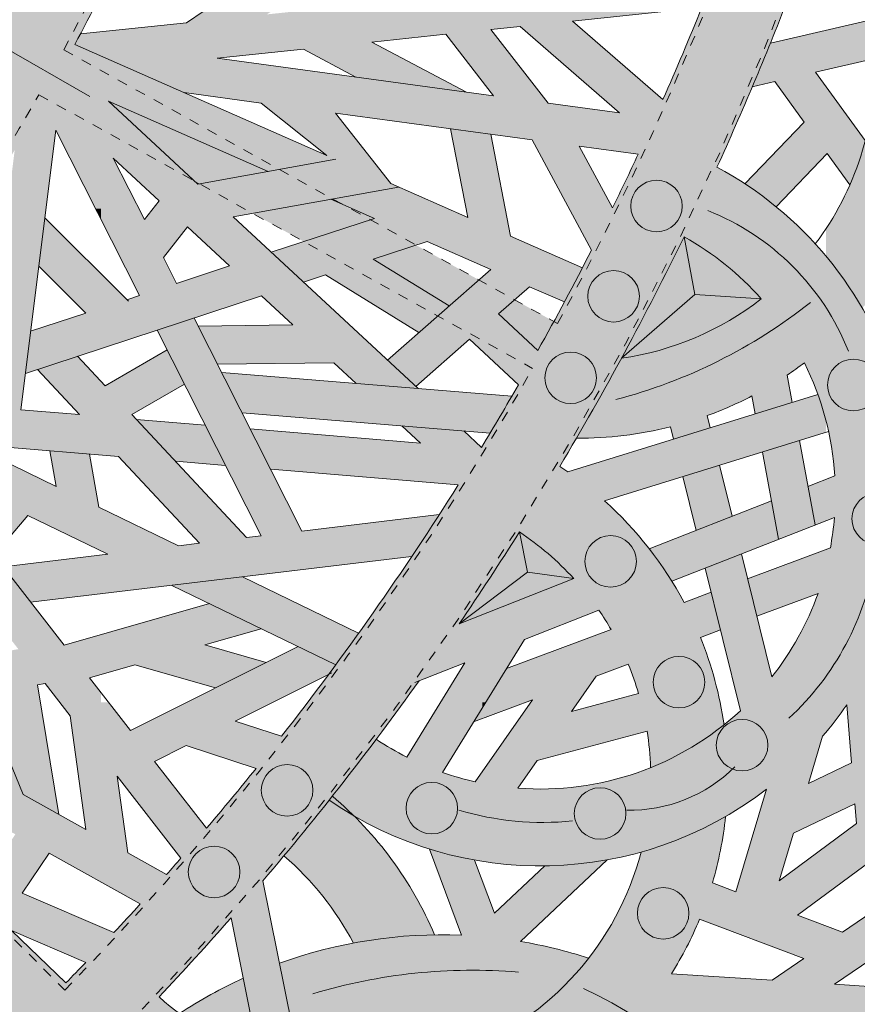
# Model space of a CAD drawing. Units: inches. Extents: x 537320 to 537421, y 716832 to 716921.
# Drawn here: x 537408 to 537416, y 716868 to 716877 of the extents above; entities that cross this region are included whole.
import ezdxf

# ---------------------------------------------------------------- set-up
doc = ezdxf.new("R2010")
doc.units = ezdxf.units.IN
doc.header["$LTSCALE"] = 0.1
doc.header["$MEASUREMENT"] = 0
doc.linetypes.add('ACAD_ISO03W100', pattern=[30, 12, -18])
for name, color, linetype, lineweight in [('A_DRAW1', 1, 'CONTINUOUS', 13), ('A_DRAW2_DASHED', 6, 'ACAD_ISO03W100', 13), ('A_DRAW3', 6, 'CONTINUOUS', 9)]:
    doc.layers.add(name, color=color, linetype=linetype, lineweight=lineweight)
doc.layers.add('A_HATCH2', color=8, linetype='CONTINUOUS')

msp = doc.modelspace()

# ---------------------------------------------------------------- hatches: boundary and pattern name
at = {"layer": 'A_HATCH2'}
h = msp.add_hatch(color=256, dxfattribs=at)
h.dxf.hatch_style = 1
h.paths.add_polyline_path([(537406.3154, 716879.10029, -0.1399489), (537405.51383, 716877.20848), (537405.0989, 716877.94003), (537405.0989, 716877.18151), (537405.25017, 716876.91482, -0.0139254), (537405.0989, 716876.77146), (537405.0989, 716875.73074), (537405.96736, 716875.65388), (537405.90081, 716875.53441), (537406.32916, 716875.53441), (537406.37559, 716875.61776), (537407.02599, 716875.5602, -0.0003365), (537407.00872, 716875.53441), (537407.9036, 716875.53441, 0.0070596), (537408.25825, 716876.10553), (537408.18633, 716875.53441), (537408.5635, 716875.53441), (537408.65987, 716876.29969), (537409.04689, 716875.53441), (537409.0977, 716875.53441), (537409.0977, 716877.02183), (537408.84273, 716877.13414, 0.0057949), (537409.0977, 716877.62355), (537409.0977, 716879.10029)])
h.paths.add_polyline_path([(537407.02813, 716878.80375), (537407.31406, 716878.68225), (537407.19221, 716878.05042), (537406.88785, 716878.21974, -0.0420475), (537406.6035, 716877.52147), (537407.02157, 716877.2889), (537406.44875, 716876.73831), (537406.13742, 716876.79023, 0.1244729)], flags=16)
h.paths.add_polyline_path([(537407.55417, 716878.98682), (537408.88785, 716878.92009, -0.0049915), (537408.69483, 716878.5021)], flags=16)
h.paths.add_polyline_path([(537407.66631, 716878.53256), (537407.96519, 716878.40556), (537407.64004, 716877.8013), (537407.5364, 716877.85895)], flags=16)
h.paths.add_polyline_path([(537408.31106, 716878.25858), (537408.53162, 716878.16485, -0.0081483), (537408.18782, 716877.49657), (537407.96709, 716877.61936)], flags=16)
h.paths.add_polyline_path([(537407.36362, 716877.09861), (537407.82397, 716876.84252, -0.0038206), (537407.64535, 716876.53874), (537406.90892, 716876.66156)], flags=16)
h.paths.add_polyline_path([(537406.1124, 716876.41502), (537405.73296, 716876.05031), (537405.43735, 716876.07647, 0.0313719), (537405.8507, 716876.45866)], flags=16)
h.paths.add_polyline_path([(537406.57257, 716876.33827), (537407.43522, 716876.1944, -0.0035802), (537407.25873, 716875.91529), (537406.22745, 716876.00655)], flags=16)
h = msp.add_hatch(color=256, dxfattribs=at)
h.dxf.hatch_style = 1
h.paths.add_polyline_path([(537411.37887, 716876.46591), (537412.80568, 716876.27232), (537412.80568, 716876.64997), (537410.22866, 716876.99963), (537411.06565, 716877.08744), (537411.57664, 716876.81673), (537412.65126, 716876.67092), (537411.7329, 716877.15744), (537412.45257, 716877.23294), (537412.80568, 716876.77759), (537412.80568, 716877.64625), (537411.86991, 716877.54808), (537411.40011, 716877.89793), (537411.75072, 716878.13798), (537411.521, 716878.43422), (537410.5194, 716877.74846), (537410.59808, 716878.29584), (537410.98339, 716878.06614), (537411.32354, 716878.29903), (537410.65576, 716878.69713), (537410.71371, 716879.10029), (537410.33565, 716879.10029), (537410.30764, 716878.90546), (537410.12592, 716879.10029), (537409.0977, 716879.10029), (537409.0977, 716877.62355, 0.00517), (537409.31555, 716878.06507), (537410.09625, 716877.45874), (537409.9294, 716877.3445), (537409.0977, 716877.25725), (537409.0977, 716877.02183), (537409.90606, 716876.66575), (537410.65612, 716876.56398), (537411.29532, 716876.0538), (537409.0977, 716877.02183), (537409.0977, 716875.53441), (537409.46624, 716875.53441), (537409.21719, 716876.02689), (537409.66282, 716875.61311), (537409.60164, 716875.53441), (537410.81806, 716875.53441), (537411.99265, 716875.74663), (537411.91759, 716875.7797)])
h.paths.add_polyline_path([(537410.03949, 716875.77402), (537409.17062, 716876.58079), (537410.72215, 716875.89736)], flags=16)
h.paths.add_polyline_path([(537410.71167, 716877.42657), (537411.14672, 716877.72444), (537411.46933, 716877.50606)], flags=16)
h.paths.add_polyline_path([(537410.16062, 716877.88257), (537409.47888, 716878.41204, 0.0064837), (537409.73005, 716878.97607), (537410.23931, 716878.43007)], flags=16)
h = msp.add_hatch(color=256, dxfattribs=at)
h.dxf.hatch_style = 1
h.paths.add_polyline_path([(537412.80568, 716877.64625), (537412.80568, 716876.77759), (537412.91628, 716876.63496), (537412.80568, 716876.64997), (537412.80568, 716876.27232), (537413.29131, 716876.20642), (537413.65215, 716875.53441), (537415.68808, 716875.53441, 0.0501611), (537415.08859, 716875.94035, 0.0148091), (537415.77713, 716877.5742), (537416.15013, 716877.57864), (537416.15013, 716877.95288), (537415.91971, 716877.95014, 0.0056994), (537416.15013, 716878.59255), (537416.15013, 716879.10029), (537415.5324, 716879.10029, -0.0110507), (537415.09541, 716877.88647)])
h.paths.add_polyline_path([(537414.56316, 716876.59737), (537413.68425, 716877.36215), (537414.94097, 716877.49399, -0.008334)], flags=16)
h.paths.add_polyline_path([(537414.32261, 716876.06649, -0.0049724), (537414.07252, 716875.54258), (537413.74944, 716876.14426)], flags=16)
h.paths.add_polyline_path([(537414.14082, 716876.46881), (537413.44553, 716876.56315), (537412.89049, 716877.27888), (537413.1755, 716877.30878)], flags=16)
h = msp.add_hatch(color=256, dxfattribs=at)
h.dxf.hatch_style = 1
h.paths.add_polyline_path([(537416.64162, 716879.10029), (537416.32067, 716879.10029, -0.0044729), (537416.15013, 716878.59255), (537416.15013, 716878.49944, -0.1063338), (537416.58756, 716877.37488), (537416.15013, 716877.27269), (537416.15013, 716876.8884), (537416.62273, 716876.9988, -0.1336643), (537416.26684, 716875.53441), (537417.05057, 716875.53441), (537417.05057, 716878.41156, 0.0555268)])
h = msp.add_hatch(color=256, dxfattribs=at)
h.dxf.hatch_style = 1
h.paths.add_polyline_path([(537408.8971, 716877.23621, -0.0012144), (537408.84273, 716877.13414), (537409.0977, 716877.02183), (537409.0977, 716877.25725)])
h = msp.add_hatch(color=256, dxfattribs=at)
h.dxf.hatch_style = 1
h.paths.add_polyline_path([(537415.36029, 716875.77795, -0.0260991), (537415.66418, 716875.55418), (537416.15013, 716876.06091), (537416.15013, 716876.72228), (537416.0468, 716876.86426), (537416.15013, 716876.8884), (537416.15013, 716877.27269), (537415.60761, 716877.14595, -0.0038446), (537415.4316, 716876.72054), (537415.65122, 716876.77185), (537415.93694, 716876.37926)])
h = msp.add_hatch(color=256, dxfattribs=at)
h.dxf.hatch_style = 1
h.paths.add_polyline_path([(537416.15013, 716876.72228), (537416.15013, 716876.06091), (537416.16065, 716876.07188), (537416.38206, 716875.76767, 0.0397838), (537416.53146, 716876.19833)])
h = msp.add_hatch(color=256, dxfattribs=at)
h.dxf.hatch_style = 1
h.paths.add_polyline_path([(537409.17062, 716876.58079), (537410.00495, 716875.8061), (537410.05705, 716875.77719), (537410.72215, 716875.89736)])
h = msp.add_hatch(color=256, dxfattribs=at)
h.dxf.hatch_style = 1
h.paths.add_polyline_path([(537412.49713, 716876.31418), (537412.64865, 716875.53441), (537412.80568, 716875.53441), (537412.80568, 716876.27232)])
h = msp.add_hatch(color=256, dxfattribs=at)
h.dxf.hatch_style = 1
h.paths.add_polyline_path([(537412.80568, 716876.27232), (537412.80568, 716875.53441), (537413.02986, 716875.53441), (537412.88867, 716876.26106)])
h = msp.add_hatch(color=256, dxfattribs=at)
h.dxf.hatch_style = 1
h.paths.add_polyline_path([(537410.00495, 716875.8061), (537410.03949, 716875.77402), (537410.05705, 716875.77719)])
h = msp.add_hatch(color=256, dxfattribs=at)
h.dxf.hatch_style = 1
h.paths.add_polyline_path([(537411.33435, 716875.62769), (537411.54612, 716875.53441), (537412.47444, 716875.53441), (537411.99265, 716875.74663)], flags=17)
h = msp.add_hatch(color=256, dxfattribs=at)
h.dxf.hatch_style = 1
h.paths.add_polyline_path([(537411.33435, 716875.62769), (537410.81806, 716875.53441), (537411.52542, 716875.53441), (537411.44561, 716875.57868)])
h = msp.add_hatch(color=256, dxfattribs=at)
h.dxf.hatch_style = 1
h.paths.add_polyline_path([(537411.35163, 716875.63082), (537411.33435, 716875.62769), (537411.44561, 716875.57868)])
h = msp.add_hatch(color=256, dxfattribs=at)
h.dxf.hatch_style = 1
h.paths.add_polyline_path([(537407.00872, 716875.53441, -0.0070175), (537406.6407, 716875.00197), (537406.16111, 716875.2327), (537406.32916, 716875.53441), (537405.90081, 716875.53441), (537405.51404, 716874.84004), (537405.0989, 716875.42049), (537405.0989, 716874.77721), (537405.34827, 716874.42854), (537405.0989, 716874.34536), (537405.0989, 716873.6776), (537405.29574, 716873.29044, -0.0032375), (537405.0989, 716873.06588), (537405.0989, 716871.96039, 0.0099543), (537405.73875, 716872.65971), (537406.38332, 716872.41566), (537406.34704, 716871.83465), (537406.2738, 716871.82587), (537405.53816, 716872.43441, -0.0039346), (537405.28505, 716872.15813), (537405.76103, 716871.76438), (537405.0989, 716871.68498), (537405.0989, 716870.73139), (537407.12145, 716870.73139), (537407.04929, 716870.85517), (537407.56865, 716870.73354), (537407.39511, 716871.15852), (537406.78982, 716871.30028), (537406.67509, 716871.49709), (537407.22971, 716871.5636), (537407.56952, 716870.73139), (537407.97373, 716870.73139), (537407.94208, 716870.80891), (537408.11263, 716870.83824), (537408.12997, 716870.73139), (537408.50909, 716870.73139), (537408.48145, 716870.90168), (537408.55457, 716870.91425), (537408.69679, 716870.73139), (537409.0977, 716870.73139), (537409.0977, 716870.82547), (537408.98575, 716870.96941), (537409.0977, 716871.00141), (537409.0977, 716871.39063), (537408.7381, 716871.28782), (537408.05696, 716872.16357), (537408.38743, 716872.54938), (537409.0977, 716872.20442), (537409.0977, 716872.62044), (537409.07756, 716872.63022), (537408.98514, 716873.14815), (537408.59922, 716873.18055), (537408.66136, 716872.83236), (537407.80764, 716873.247), (537409.0977, 716873.1387), (537409.0977, 716873.85543), (537408.87055, 716874.09937), (537408.47894, 716873.97079), (537408.88766, 716873.53187), (537408.31735, 716873.57975), (537408.5635, 716875.53441), (537408.18633, 716875.53441), (537408.02004, 716874.21399), (537407.85187, 716874.15877), (537407.34339, 716874.6994, 0.001317), (537407.41517, 716874.80224), (537408.09412, 716874.80224), (537408.14125, 716875.17646), (537407.6697, 716875.17646, 0.0044901), (537407.9036, 716875.53441)])
h.paths.add_polyline_path([(537407.12169, 716874.3889), (537407.45936, 716874.02989), (537406.65289, 716873.76509, -0.0005699), (537406.61952, 716873.72228), (537407.49758, 716873.64856), (537407.9683, 716873.80312), (537407.94412, 716873.61108), (537406.61952, 716873.72228, -0.0028426), (537406.45167, 716873.50989), (537406.40774, 716872.80656), (537405.99933, 716872.9612, 0.0190766)], flags=16)
h.paths.add_polyline_path([(537406.41757, 716874.69404, -0.0073763), (537406.0058, 716874.15246), (537405.75485, 716874.50334), (537405.97868, 716874.90519)], flags=16)
h.paths.add_polyline_path([(537405.76324, 716873.84833, -0.0034941), (537405.55842, 716873.59949), (537405.33904, 716874.03097), (537405.57607, 716874.11004)], flags=16)
h.paths.add_polyline_path([(537406.80499, 716873.16371), (537407.23268, 716872.61382), (537406.77065, 716872.61382), (537406.74728, 716872.2396), (537407.52374, 716872.2396), (537407.71145, 716871.99827), (537406.72481, 716871.87995)], flags=16)
h.paths.add_polyline_path([(537407.37409, 716873.04154), (537408.03946, 716872.71839), (537407.82247, 716872.46506)], flags=16)
h.paths.add_polyline_path([(537407.61505, 716871.60981), (537407.97958, 716871.65352), (537408.29408, 716871.24916), (537407.79721, 716871.16371)], flags=16)
h.paths.add_polyline_path([(537406.27023, 716871.44854), (537406.66893, 716870.7646), (537405.5877, 716871.3667)], flags=16)
h = msp.add_hatch(color=256, dxfattribs=at)
h.dxf.hatch_style = 1
h.paths.add_polyline_path([(537409.04689, 716875.53441), (537409.0977, 716875.43394), (537409.0977, 716875.53441)])
h = msp.add_hatch(color=256, dxfattribs=at)
h.dxf.hatch_style = 1
h.paths.add_polyline_path([(537410.38233, 716875.45568), (537410.81806, 716875.53441), (537409.60164, 716875.53441), (537409.51961, 716875.42887), (537409.46624, 716875.53441), (537409.0977, 716875.53441), (537409.0977, 716875.43394), (537409.47333, 716874.69117), (537409.34865, 716874.65023), (537409.0977, 716874.90135), (537409.0977, 716874.17396), (537410.66021, 716874.687), (537410.96327, 716874.4056), (537410.04323, 716874.39349), (537410.23124, 716874.02171), (537411.3607, 716874.03658), (537411.57862, 716873.83423), (537412.18165, 716873.78497)])
h.paths.add_polyline_path([(537410.34684, 716874.97798), (537409.83297, 716874.80925), (537409.70644, 716875.05945), (537409.9381, 716875.3575)], flags=16)
h = msp.add_hatch(color=256, dxfattribs=at)
h.dxf.hatch_style = 1
h.paths.add_polyline_path([(537410.81806, 716875.53441), (537410.57414, 716875.49034), (537411.06982, 716875.21537), (537411.7173, 716875.42797), (537411.52542, 716875.53441)])
h = msp.add_hatch(color=256, dxfattribs=at)
h.dxf.hatch_style = 1
h.paths.add_polyline_path([(537410.75313, 716875.11139), (537411.06651, 716874.82041), (537411.2797, 716874.89041), (537412.19009, 716874.33205), (537412.48494, 716874.59021), (537411.74589, 716875.04348), (537412.26997, 716875.21556), (537412.80568, 716874.97959), (537412.80568, 716875.53441), (537412.64865, 716875.53441), (537412.66495, 716875.45049), (537412.47444, 716875.53441), (537411.54612, 716875.53441), (537411.75767, 716875.44122)])
h = msp.add_hatch(color=256, dxfattribs=at)
h.dxf.hatch_style = 1
h.paths.add_polyline_path([(537411.54612, 716875.53441), (537411.52542, 716875.53441), (537411.7173, 716875.42797), (537411.75767, 716875.44122)])
h = msp.add_hatch(color=256, dxfattribs=at)
h.dxf.hatch_style = 1
h.paths.add_polyline_path([(537415.68808, 716875.53441), (537413.65215, 716875.53441), (537413.86784, 716875.13272, -0.0094902), (537413.34642, 716874.15514), (537412.96432, 716874.51256), (537413.26609, 716874.77678), (537413.60445, 716874.62774, 0.0032128), (537413.77903, 716874.95975), (537413.08185, 716875.26685), (537413.02986, 716875.53441), (537412.80568, 716875.53441), (537412.80568, 716874.97959), (537412.88815, 716874.94326), (537412.80568, 716874.87105), (537412.80568, 716874.14854), (537413.15664, 716873.82025, -0.0059064), (537412.80568, 716873.22666), (537412.80568, 716871.83065, 0.0055618), (537413.16761, 716872.38973, -0.0609092), (537413.69579, 716871.93583), (537412.80568, 716871.58533), (537412.80568, 716870.73139), (537412.83886, 716870.73139), (537413.21597, 716871.34471), (537413.93903, 716871.62943, -0.0195762), (537414.05901, 716871.43959), (537413.04068, 716871.05961), (537412.83886, 716870.73139), (537413.23149, 716870.73139), (537413.29591, 716870.75543), (537413.27907, 716870.73139), (537413.73599, 716870.73139), (537413.91455, 716870.98627), (537414.22562, 716871.10234, -0.0263111), (537414.32643, 716870.81794), (537414.00332, 716870.73139), (537415.11896, 716870.73139, 0.0457878), (537414.92719, 716871.36413), (537415.12307, 716871.43721), (537415.03289, 716871.80299), (537414.76806, 716871.70417, 0.0874465), (537413.99413, 716872.69305), (537416.15013, 716873.359), (537416.15013, 716873.46657, 0.0236662), (537416.07064, 716873.72611), (537413.63818, 716872.97477, 0.0065517), (537413.5596, 716873.02779, 0.0212251), (537414.76855, 716875.26227, -0.0845675), (537415.51914, 716874.65798, -0.1309444), (537414.15949, 716874.08002, -0.0074466), (537413.722, 716873.30305, 0.063887), (537414.63621, 716873.41192), (537414.66574, 716873.29216), (537415.02389, 716873.40279), (537414.99451, 716873.52196, 0.0328307), (537415.42869, 716873.71348), (537415.46132, 716873.5379), (537415.82128, 716873.64909), (537415.77146, 716873.91719, 0.0141676), (537415.93831, 716874.03622, -0.0531086), (537416.15013, 716873.46657), (537416.15013, 716875.07184, 0.045277)])
h = msp.add_hatch(color=256, dxfattribs=at)
h.dxf.hatch_style = 1
h.paths.add_polyline_path([(537416.26684, 716875.53441, -0.0196732), (537416.15013, 716875.34125), (537416.15013, 716875.07184, -0.0426046), (537416.50224, 716874.56717, 0.0709567), (537417.05057, 716875.42913), (537417.05057, 716875.53441)])
h = msp.add_hatch(color=256, dxfattribs=at)
h.dxf.hatch_style = 1
h.paths.add_polyline_path([(537417.05057, 716875.53441), (537417.05057, 716873.88955), (537416.82459, 716873.831, 0.0985511), (537416.15013, 716875.07184), (537416.15013, 716873.46657, -0.0469752), (537416.2337, 716872.9352), (537416.15013, 716872.90229), (537416.15013, 716872.5001), (537416.23037, 716872.5317, -0.0260709), (537416.19138, 716872.23526), (537416.15013, 716872.21987), (537416.15013, 716870.73139), (537416.74579, 716870.73139), (537417.05057, 716871.04105), (537417.05057, 716870.73139), (537417.85714, 716870.73139), (537417.85714, 716875.53441)])
h.paths.add_polyline_path([(537417.05057, 716871.57452), (537416.68542, 716871.20353), (537416.67805, 716871.29277, 0.0611695), (537416.93406, 716872.1366), (537417.05057, 716872.16679)], flags=16)
h = msp.add_hatch(color=256, dxfattribs=at)
h.dxf.hatch_style = 1
h.paths.add_polyline_path([(537408.55248, 716875.44693), (537408.49328, 716874.97678), (537408.95031, 716874.51944), (537408.41349, 716874.34317), (537408.36175, 716873.93231), (537409.0977, 716874.17396), (537409.0977, 716874.90135)])
h = msp.add_hatch(color=256, dxfattribs=at)
h.dxf.hatch_style = 1
h.paths.add_polyline_path([(537412.16332, 716875.18054), (537411.92362, 716875.10184), (537411.92362, 716874.93448), (537412.48494, 716874.59021), (537412.77292, 716874.84237)])
h = msp.add_hatch(color=256, dxfattribs=at)
h.dxf.hatch_style = 1
h.paths.add_polyline_path([(537414.15949, 716874.08002), (537414.87218, 716874.70203), (537414.76855, 716875.26227, -0.0111071)])
h = msp.add_hatch(color=256, dxfattribs=at)
h.dxf.hatch_style = 1
h.paths.add_polyline_path([(537414.76855, 716875.26227), (537414.87218, 716874.70203), (537415.51914, 716874.65798, 0.0845675)])
h = msp.add_hatch(color=256, dxfattribs=at)
h.dxf.hatch_style = 1
h.paths.add_polyline_path([(537411.74589, 716875.04348), (537411.92362, 716874.93448), (537411.92362, 716875.10184)])
h = msp.add_hatch(color=256, dxfattribs=at)
h.dxf.hatch_style = 1
h.paths.add_polyline_path([(537411.88251, 716874.06273), (537412.15821, 716873.80674), (537412.68138, 716874.26482), (537412.80568, 716874.14854), (537412.80568, 716874.87105)])
h = msp.add_hatch(color=256, dxfattribs=at)
h.dxf.hatch_style = 1
h.paths.add_polyline_path([(537414.87218, 716874.70203), (537414.15949, 716874.08002, 0.1309444), (537415.51914, 716874.65798)])
h = msp.add_hatch(color=256, dxfattribs=at)
h.dxf.hatch_style = 1
h.paths.add_polyline_path([(537413.12067, 716874.64946), (537412.96432, 716874.51256), (537413.34642, 716874.15514, 0.0027643), (537413.50213, 716874.43785)])
h = msp.add_hatch(color=256, dxfattribs=at)
h.dxf.hatch_style = 1
h.paths.add_polyline_path([(537409.39869, 716873.53221), (537409.90996, 716873.8278), (537409.74081, 716874.16227), (537409.13704, 716873.81319), (537409.0977, 716873.85543), (537409.0977, 716873.1387), (537409.26701, 716873.12449), (537410.05414, 716872.27919), (537409.85057, 716872.25478), (537409.0977, 716872.62044), (537409.0977, 716872.20442), (537409.16361, 716872.1724), (537409.0977, 716872.1645), (537409.0977, 716871.7876), (537412.11907, 716872.14991, 0.0041924), (537412.38779, 716872.55903), (537411.05196, 716872.39885), (537410.00379, 716874.47147), (537409.64416, 716874.35338), (537410.65658, 716872.35143), (537410.51412, 716872.33435)])
h = msp.add_hatch(color=256, dxfattribs=at)
h.dxf.hatch_style = 1
h.paths.add_polyline_path([(537410.27208, 716873.94096), (537410.47014, 716873.54932), (537412.80568, 716873.35853), (537412.80568, 716873.734)])
h = msp.add_hatch(color=256, dxfattribs=at)
h.dxf.hatch_style = 1
h.paths.add_polyline_path([(537412.80568, 716873.734), (537412.80568, 716873.35853), (537412.88157, 716873.35233, 0.0035632), (537413.09318, 716873.71051)])
h = msp.add_hatch(color=256, dxfattribs=at)
h.dxf.hatch_style = 1
h.paths.add_polyline_path([(537409.44237, 716873.4853), (537409.82171, 716873.07792), (537410.30991, 716873.03694), (537410.11158, 716873.42912)])
h = msp.add_hatch(color=256, dxfattribs=at)
h.dxf.hatch_style = 1
h.paths.add_polyline_path([(537411.1077, 716870.73139), (537412.04063, 716870.73139, 0.0021682), (537412.19277, 716870.9418), (537412.63633, 716871.11646), (537412.39956, 716870.73139), (537412.80568, 716870.73139), (537412.80568, 716871.58533), (537412.58106, 716871.49688, 0.0033596), (537412.80568, 716871.83065), (537412.80568, 716873.22666, -0.0001353), (537412.79748, 716873.21316), (537412.62502, 716873.37329), (537412.022, 716873.42255), (537412.20411, 716873.25345), (537410.54952, 716873.39236), (537410.74786, 716873.00017), (537412.57118, 716872.8471, -0.0220442)])
h = msp.add_hatch(color=256, dxfattribs=at)
h.dxf.hatch_style = 1
h.paths.add_polyline_path([(537415.53015, 716873.1675), (537415.688, 716872.31813), (537416.04267, 716872.45779), (537415.89012, 716873.27869)])
h = msp.add_hatch(color=256, dxfattribs=at)
h.dxf.hatch_style = 1
h.paths.add_polyline_path([(537414.75547, 716872.92821), (537414.88471, 716872.404), (537415.23603, 716872.54234), (537415.11362, 716873.03884)])
h = msp.add_hatch(color=256, dxfattribs=at)
h.dxf.hatch_style = 1
h.paths.add_polyline_path([(537415.97303, 716872.83255), (537416.04267, 716872.45779), (537416.15013, 716872.5001), (537416.15013, 716872.90229)])
h = msp.add_hatch(color=256, dxfattribs=at)
h.dxf.hatch_style = 1
h.paths.add_polyline_path([(537414.43014, 716872.225, -0.0266), (537414.64994, 716871.90937), (537415.688, 716872.31813), (537415.61835, 716872.69289)])
h = msp.add_hatch(color=256, dxfattribs=at)
h.dxf.hatch_style = 1
h.paths.add_polyline_path([(537412.80568, 716871.83065), (537412.80568, 716871.667), (537413.24414, 716871.99906), (537413.16761, 716872.38973, -0.0055618)])
h = msp.add_hatch(color=256, dxfattribs=at)
h.dxf.hatch_style = 1
h.paths.add_polyline_path([(537413.16761, 716872.38973), (537413.24414, 716871.99906), (537413.69579, 716871.93583, 0.0609092)])
h = msp.add_hatch(color=256, dxfattribs=at)
h.dxf.hatch_style = 1
h.paths.add_polyline_path([(537415.38584, 716871.93469), (537415.47602, 716871.56891), (537416.07176, 716871.79121, -0.0814833), (537415.62154, 716870.97866), (537415.32641, 716872.17574), (537414.97509, 716872.0374), (537415.29708, 716870.73139), (537416.15013, 716870.73139), (537416.15013, 716872.21987)])
h = msp.add_hatch(color=256, dxfattribs=at)
h.dxf.hatch_style = 1
h.paths.add_polyline_path([(537408.14508, 716872.05027), (537408.41322, 716871.70552), (537409.0977, 716871.7876), (537409.0977, 716872.1645)])
h = msp.add_hatch(color=256, dxfattribs=at)
h.dxf.hatch_style = 1
h.paths.add_polyline_path([(537410.47293, 716871.95251), (537409.78597, 716871.87013), (537411.37995, 716871.09596, 0.0032549), (537411.60296, 716871.40367)])
h = msp.add_hatch(color=256, dxfattribs=at)
h.dxf.hatch_style = 1
h.paths.add_polyline_path([(537413.24414, 716871.99906), (537412.80568, 716871.667), (537412.80568, 716871.58533), (537413.69579, 716871.93583)])
h = msp.add_hatch(color=256, dxfattribs=at)
h.dxf.hatch_style = 1
h.paths.add_polyline_path([(537412.58106, 716871.49688), (537412.80568, 716871.667), (537412.80568, 716871.83065, -0.0033596)])
h = msp.add_hatch(color=256, dxfattribs=at)
h.dxf.hatch_style = 1
h.paths.add_polyline_path([(537410.15239, 716871.69217), (537409.0977, 716871.39063), (537409.0977, 716871.00141), (537409.42681, 716871.09551), (537410.21056, 716870.87143), (537410.70558, 716871.11911), (537410.10747, 716871.29012), (537410.65682, 716871.44718)])
h = msp.add_hatch(color=256, dxfattribs=at)
h.dxf.hatch_style = 1
h.paths.add_polyline_path([(537412.58106, 716871.49688), (537412.80568, 716871.58533), (537412.80568, 716871.667)], flags=17)
h = msp.add_hatch(color=256, dxfattribs=at)
h.dxf.hatch_style = 1
h.paths.add_polyline_path([(537409.93067, 716870.73139), (537410.767, 716870.73139), (537411.31226, 716871.00421, 0.0009766), (537411.37995, 716871.09596), (537411.01428, 716871.27356)])
h = msp.add_hatch(color=256, dxfattribs=at)
h.dxf.hatch_style = 1
h.paths.add_polyline_path([(537407.31028, 716870.40746), (537407.12145, 716870.73139), (537405.0989, 716870.73139), (537405.0989, 716870.63694), (537405.72068, 716870.06325), (537405.24685, 716870.02885), (537405.36466, 716869.66209), (537406.05193, 716869.71122), (537406.24961, 716869.49298), (537405.53977, 716869.11693), (537405.0989, 716870.48945), (537405.0989, 716869.2658), (537405.7409, 716867.26712), (537405.0989, 716867.51185), (537405.0989, 716867.11137), (537405.14775, 716867.09274), (537406.18996, 716867.09274), (537406.16612, 716867.16695), (537406.45264, 716867.49127), (537407.27067, 716867.09274), (537408.90897, 716867.09274, 0.0022265), (537409.0977, 716867.28107), (537409.0977, 716868.54375), (537408.32948, 716868.87321), (537408.59273, 716869.26498), (537409.0977, 716868.98379), (537409.0977, 716870.73139), (537408.69679, 716870.73139), (537408.79746, 716870.60196), (537408.94962, 716869.49457), (537408.34019, 716869.83394), (537407.97373, 716870.73139), (537407.56952, 716870.73139), (537407.81701, 716870.12528)])
h.paths.add_polyline_path([(537408.14885, 716867.3962, -0.0025859), (537407.93074, 716867.18744), (537407.4082, 716867.44201), (537407.79634, 716867.78538), (537407.5451, 716868.06275), (537407.04399, 716867.61944), (537406.70974, 716867.78228), (537407.24765, 716868.39114), (537406.99486, 716868.67022), (537406.60297, 716868.22663), (537406.25631, 716869.07304), (537405.92402, 716868.897), (537406.32667, 716867.91388), (537406.03298, 716867.58146), (537405.65602, 716868.75503), (537406.50882, 716869.20681)], flags=16)
h.paths.add_polyline_path([(537407.45008, 716869.30516), (537408.14316, 716869.51533), (537408.26464, 716869.44768), (537407.87446, 716868.86701)], flags=16)
h.paths.add_polyline_path([(537408.22697, 716868.50999), (537408.94875, 716868.20045, -0.0023773), (537408.75593, 716868.0008)], flags=16)
h.paths.add_polyline_path([(537407.16642, 716869.61019), (537406.71254, 716870.05083), (537407.01822, 716870.14177), (537407.68851, 716869.76851)], flags=16)
h.paths.add_polyline_path([(537406.56123, 716870.39625), (537406.3978, 716870.34763), (537406.15927, 716870.62008)], flags=16)
h = msp.add_hatch(color=256, dxfattribs=at)
h.dxf.hatch_style = 1
h.paths.add_polyline_path([(537408.12997, 716870.73139), (537408.23302, 716870.09639), (537408.34019, 716869.83394), (537408.68598, 716869.64139), (537408.50909, 716870.73139)])
h = msp.add_hatch(color=256, dxfattribs=at)
h.dxf.hatch_style = 1
h.paths.add_polyline_path([(537410.4022, 716870.54887), (537410.767, 716870.73139), (537409.93067, 716870.73139), (537409.38372, 716870.45773), (537409.17087, 716870.73139), (537409.0977, 716870.73139), (537409.0977, 716868.98379), (537409.48006, 716868.77087, -0.0032631), (537409.2223, 716868.49032), (537409.0977, 716868.54375), (537409.0977, 716867.28107, 0.0005299), (537409.14237, 716867.32614, 0.0254528), (537409.42696, 716867.09274), (537412.80568, 716867.09274), (537412.80568, 716867.41099, -0.0177283), (537412.61896, 716867.33036, 0.0270197), (537412.5684, 716867.71776, 0.0490027), (537411.81347, 716867.67495, -0.046196), (537411.87937, 716867.15005, -0.0738824), (537411.03682, 716867.18497), (537410.67182, 716868.99416, 0.0184756), (537412.04063, 716870.73139), (537411.1077, 716870.73139, -0.0035604), (537410.85403, 716870.40207)])
h.paths.add_polyline_path([(537410.12425, 716869.50563), (537409.61801, 716870.15651), (537409.92539, 716870.31031), (537410.60599, 716870.08918, -0.0064814)], flags=16)
h.paths.add_polyline_path([(537410.36237, 716868.63573), (537410.63324, 716867.29311, -0.0991648), (537409.66226, 716867.86511, 0.0086951)], flags=16)
h.paths.add_polyline_path([(537409.87546, 716869.21596, -0.0018135), (537409.73588, 716869.05674), (537409.35866, 716869.2668), (537409.25625, 716870.01209)], flags=16)
h = msp.add_hatch(color=256, dxfattribs=at)
h.dxf.hatch_style = 1
h.paths.add_polyline_path([(537411.77472, 716870.37264, -0.0058399), (537411.34764, 716869.81891, -0.0197166), (537411.55797, 716869.62633, 0.0922661), (537412.80568, 716869.18397), (537412.80568, 716870.05567), (537412.73772, 716869.95867, -0.0288386), (537412.41992, 716870.05004), (537412.80568, 716870.67742), (537412.80568, 716870.73139), (537412.39956, 716870.73139), (537412.07198, 716870.19862, -0.0300416)])
h = msp.add_hatch(color=256, dxfattribs=at)
h.dxf.hatch_style = 1
h.paths.add_polyline_path([(537412.72196, 716870.54127), (537412.80568, 716870.57251), (537412.80568, 716870.67742)])
h = msp.add_hatch(color=256, dxfattribs=at)
h.dxf.hatch_style = 1
h.paths.add_polyline_path([(537412.83886, 716870.73139), (537412.80568, 716870.67742), (537412.80568, 716870.57251), (537413.23149, 716870.73139)])
h = msp.add_hatch(color=256, dxfattribs=at)
h.dxf.hatch_style = 1
h.paths.add_polyline_path([(537412.80568, 716870.73139), (537412.80568, 716870.67742), (537412.83886, 716870.73139)], flags=17)
h = msp.add_hatch(color=256, dxfattribs=at)
h.dxf.hatch_style = 1
h.paths.add_polyline_path([(537413.15106, 716869.89646), (537413.34012, 716870.16634), (537414.40915, 716870.45269, -0.0312316), (537414.44311, 716870.09623, 0.0723834), (537415.15701, 716870.5124, 0.0153649), (537415.11896, 716870.73139), (537414.00332, 716870.73139), (537413.67423, 716870.64324), (537413.73599, 716870.73139), (537413.27907, 716870.73139), (537412.80568, 716870.05567), (537412.80568, 716869.18397, 0.205424), (537415.57015, 716869.88546), (537415.2715, 716868.88803), (537415.04369, 716868.97417, 0.0456628), (537415.17282, 716869.62075, -0.0618667), (537414.35076, 716869.27507, -0.2213086), (537412.80568, 716867.41099), (537412.80568, 716867.09274), (537413.72427, 716867.09274, 0.0287441), (537414.04386, 716867.35838, -0.035393), (537414.52176, 716867.09274), (537415.69713, 716867.09274, 0.0512557), (537414.96961, 716867.69392), (537415.95849, 716867.63118), (537415.75645, 716867.09274), (537416.15013, 716867.09274), (537416.15013, 716868.55579), (537415.87289, 716868.66063), (537416.15013, 716868.86596), (537416.15013, 716869.33164), (537415.69375, 716868.99363), (537415.83308, 716869.45896), (537416.15013, 716869.61078), (537416.15013, 716870.02569), (537415.97811, 716869.94332), (537416.11513, 716870.40095, 0.0037462), (537416.15013, 716870.44234), (537416.15013, 716870.73139), (537415.29708, 716870.73139), (537415.31719, 716870.64983, -0.208533)])
h.paths.add_polyline_path([(537414.91882, 716868.6213), (537415.9331, 716868.23778), (537415.62601, 716868.02724), (537414.64555, 716868.08945, 0.0413947)], flags=16)
h = msp.add_hatch(color=256, dxfattribs=at)
h.dxf.hatch_style = 1
h.paths.add_polyline_path([(537417.05057, 716870.73139), (537417.05057, 716869.99855), (537416.80017, 716869.81309), (537416.72438, 716870.73139), (537416.15013, 716870.73139), (537416.15013, 716870.44234, 0.0229857), (537416.35088, 716870.7073), (537416.39736, 716870.14407), (537416.15013, 716870.02569), (537416.15013, 716869.61078), (537416.4303, 716869.74494), (537416.44631, 716869.55101), (537416.15013, 716869.33164), (537416.15013, 716868.86596), (537417.05057, 716869.53287), (537417.05057, 716869.0039), (537416.30922, 716868.49564), (537416.15013, 716868.55579), (537416.15013, 716867.09274), (537416.72892, 716867.09274), (537416.29247, 716867.45602), (537416.3489, 716867.60641), (537417.05057, 716867.56188), (537417.05057, 716867.09274), (537417.85714, 716867.09274), (537417.85714, 716870.73139)])
h.paths.add_polyline_path([(537417.05057, 716868.55018), (537417.05057, 716867.93686), (537416.23175, 716867.98881)], flags=16)
h = msp.add_hatch(color=256, dxfattribs=at)
h.dxf.hatch_style = 1
h.paths.add_polyline_path([(537411.34764, 716869.81891, -0.0004219), (537411.31628, 716869.7793, 0.0197751), (537411.55797, 716869.62633, 0.0197166)])
h = msp.add_hatch(color=256, dxfattribs=at)
h.dxf.hatch_style = 1
h.paths.add_polyline_path([(537411.55797, 716869.62633, -0.0197751), (537411.31628, 716869.7793, -0.0058301), (537410.87622, 716869.23734, -0.0953751), (537411.55256, 716868.38937, -0.0430699), (537412.34221, 716868.46901, 0.0975344)])
h = msp.add_hatch(color=256, dxfattribs=at)
h.dxf.hatch_style = 1
h.paths.add_polyline_path([(537410.83358, 716868.19235), (537410.98359, 716867.44882, -0.1206504), (537412.80568, 716867.70064), (537412.80568, 716868.99661), (537412.73145, 716869.19649, -0.0312728), (537412.29234, 716869.30396), (537412.60378, 716868.46537, 0.0979507)])
h = msp.add_hatch(color=256, dxfattribs=at)
h.dxf.hatch_style = 1
h.paths.add_polyline_path([(537413.17793, 716868.40496), (537414.02201, 716869.19884, -0.0423522), (537413.41312, 716869.1399), (537412.92349, 716868.67938), (537412.80568, 716868.99661), (537412.80568, 716867.70064, -0.0259046), (537413.20132, 716867.63898, 0.0770158), (537413.8405, 716868.24183, 0.0370116)])
h = msp.add_hatch(color=256, dxfattribs=at)
h.dxf.hatch_style = 1
h.paths.add_polyline_path([(537409.86109, 716867.70258, 0.0766064), (537410.63324, 716867.29311), (537410.48103, 716868.0476, 0.0384871)])

# ---------------------------------------------------------------- linework, layer by layer
at = {"layer": 'A_DRAW1'}
for p, q in [((537413.68425, 716877.36215), (537414.94097, 716877.49399)), ((537410.10007, 716877.46136), (537409.9294, 716877.3445)), ((537415.60761, 716877.14595), (537416.58756, 716877.37488)), ((537408.8971, 716877.23621), (537409.9294, 716877.3445)), ((537412.89049, 716877.27888), (537413.1755, 716877.30878)), ((537412.89049, 716877.27888), (537413.44553, 716876.56315)), ((537414.14082, 716876.46881), (537413.1755, 716877.30878)), ((537414.56316, 716876.59737), (537413.68425, 716877.36215)), ((537411.7329, 716877.15744), (537412.45257, 716877.23294)), ((537412.45257, 716877.23294), (537412.91628, 716876.63496)), ((537408.84273, 716877.13414), (537411.29532, 716876.0538)), ((537410.22866, 716876.99963), (537411.06565, 716877.08744)), ((537411.57664, 716876.81673), (537411.06565, 716877.08744)), ((537412.65126, 716876.67092), (537411.7329, 716877.15744)), ((537410.22866, 716876.99963), (537412.91628, 716876.63496)), ((537416.0468, 716876.86426), (537416.62273, 716876.9988)), ((537416.0468, 716876.86426), (537416.53146, 716876.19833)), ((537415.4316, 716876.72054), (537415.65122, 716876.77185)), ((537415.65122, 716876.77185), (537415.93694, 716876.37926)), ((537409.90606, 716876.66575), (537410.65612, 716876.56398)), ((537409.17062, 716876.58079), (537410.72215, 716875.89736)), ((537409.17062, 716876.58079), (537410.03949, 716875.77402)), ((537411.29532, 716876.0538), (537410.65612, 716876.56398)), ((537413.44553, 716876.56315), (537414.14082, 716876.46881)), ((537411.37887, 716876.46591), (537413.29131, 716876.20642)), ((537411.37887, 716876.46591), (537411.91759, 716875.7797)), ((537415.36029, 716875.77795), (537415.93694, 716876.37926)), ((537408.65987, 716876.29969), (537408.31735, 716873.57975)), ((537408.65987, 716876.29969), (537409.47333, 716874.69117)), ((537412.66495, 716875.45049), (537412.49713, 716876.31418)), ((537413.08185, 716875.26685), (537412.88867, 716876.26106)), ((537413.29131, 716876.20642), (537413.86784, 716875.13272)), ((537413.74944, 716876.14426), (537414.07252, 716875.54258)), ((537413.74944, 716876.14426), (537414.32261, 716876.06649)), ((537415.66418, 716875.55418), (537416.16065, 716876.07188)), ((537416.16065, 716876.07188), (537416.38206, 716875.76767)), ((537409.21719, 716876.02689), (537409.66282, 716875.61311)), ((537409.21719, 716876.02689), (537409.51961, 716875.42887)), ((537411.38045, 716876.0163), (537410.03949, 716875.77402)), ((537411.99265, 716875.74663), (537410.38233, 716875.45568)), ((537411.91759, 716875.7797), (537412.66495, 716875.45049)), ((537409.66282, 716875.61311), (537409.51961, 716875.42887)), ((537411.33435, 716875.62769), (537411.75767, 716875.44122)), ((537410.38233, 716875.45568), (537412.18165, 716873.78497)), ((537408.55248, 716875.44693), (537409.3642, 716874.63467)), ((537410.75313, 716875.11139), (537411.75767, 716875.44122)), ((537409.9381, 716875.3575), (537409.70644, 716875.05945)), ((537409.9381, 716875.3575), (537410.34684, 716874.97798)), ((537413.08185, 716875.26685), (537413.77903, 716874.95975)), ((537411.74589, 716875.04348), (537412.26997, 716875.21556)), ((537412.26997, 716875.21556), (537412.88815, 716874.94326)), ((537414.87218, 716874.70203), (537414.76855, 716875.26227)), ((537408.49328, 716874.97678), (537408.95031, 716874.51944)), ((537409.70644, 716875.05945), (537409.83297, 716874.80925)), ((537409.83297, 716874.80925), (537410.34684, 716874.97798)), ((537412.48494, 716874.59021), (537411.74589, 716875.04348)), ((537411.06651, 716874.82041), (537411.2797, 716874.89041)), ((537412.19009, 716874.33205), (537411.2797, 716874.89041)), ((537412.88815, 716874.94326), (537411.88251, 716874.06273)), ((537409.34865, 716874.65023), (537409.47333, 716874.69117)), ((537413.26609, 716874.77678), (537412.96432, 716874.51256)), ((537413.26609, 716874.77678), (537413.60445, 716874.62774)), ((537414.15949, 716874.08002), (537414.87218, 716874.70203)), ((537414.87218, 716874.70203), (537415.51914, 716874.65798)), ((537408.36175, 716873.93231), (537410.66021, 716874.687)), ((537410.66021, 716874.687), (537410.96327, 716874.4056)), ((537408.41349, 716874.34317), (537408.95031, 716874.51944)), ((537413.34642, 716874.15514), (537412.96432, 716874.51256)), ((537410.00379, 716874.47147), (537411.05196, 716872.39885)), ((537410.96327, 716874.4056), (537410.04323, 716874.39349)), ((537409.64416, 716874.35338), (537410.65658, 716872.35143)), ((537412.68138, 716874.26482), (537412.15821, 716873.80674)), ((537413.15664, 716873.82025), (537412.68138, 716874.26482)), ((537409.74081, 716874.16227), (537409.13704, 716873.81319)), ((537409.13704, 716873.81319), (537408.87055, 716874.09937)), ((537411.3607, 716874.03658), (537410.23124, 716874.02171)), ((537411.3607, 716874.03658), (537411.57862, 716873.83423)), ((537408.88766, 716873.53187), (537408.47894, 716873.97079)), ((537413.09318, 716873.71051), (537410.27208, 716873.94096)), ((537409.90996, 716873.8278), (537409.39869, 716873.53221)), ((537415.82128, 716873.64909), (537415.77146, 716873.91719)), ((537413.63818, 716872.97477), (537416.07064, 716873.72611)), ((537415.46132, 716873.5379), (537415.42869, 716873.71348)), ((537408.31735, 716873.57975), (537408.88766, 716873.53187)), ((537412.88157, 716873.35233), (537410.47014, 716873.54932)), ((537410.51412, 716872.33435), (537409.39869, 716873.53221)), ((537409.44237, 716873.4853), (537410.11158, 716873.42912)), ((537415.02389, 716873.40279), (537414.99451, 716873.52196)), ((537410.54952, 716873.39236), (537412.20411, 716873.25345)), ((537412.022, 716873.42255), (537412.20411, 716873.25345)), ((537412.62502, 716873.37329), (537412.79748, 716873.21316)), ((537413.99413, 716872.69305), (537416.17381, 716873.36631)), ((537414.66574, 716873.29216), (537414.63621, 716873.41192)), ((537416.04267, 716872.45779), (537415.89012, 716873.27869)), ((537407.80764, 716873.247), (537409.26701, 716873.12449)), ((537407.80764, 716873.247), (537408.66136, 716872.83236)), ((537408.59922, 716873.18055), (537408.66136, 716872.83236)), ((537415.688, 716872.31813), (537415.53015, 716873.1675)), ((537408.98514, 716873.14815), (537409.07756, 716872.63022)), ((537410.05414, 716872.27919), (537409.26701, 716873.12449)), ((537409.82171, 716873.07792), (537410.30991, 716873.03694)), ((537410.74786, 716873.00017), (537412.57118, 716872.8471)), ((537415.23603, 716872.54234), (537415.11362, 716873.03884)), ((537414.88471, 716872.404), (537414.75547, 716872.92821)), ((537415.97303, 716872.83255), (537416.2337, 716872.9352)), ((537414.43014, 716872.225), (537415.61835, 716872.69289)), ((537409.07756, 716872.63022), (537409.85057, 716872.25478)), ((537408.38743, 716872.54938), (537408.05696, 716872.16357)), ((537408.38743, 716872.54938), (537409.16361, 716872.1724)), ((537411.05196, 716872.39885), (537412.38779, 716872.55903)), ((537414.64994, 716871.90937), (537416.23037, 716872.5317)), ((537413.24414, 716871.99906), (537413.16761, 716872.38973)), ((537410.51412, 716872.33435), (537410.65658, 716872.35143)), ((537409.85057, 716872.25478), (537410.05414, 716872.27919)), ((537415.38584, 716871.93469), (537416.19138, 716872.23526)), ((537408.05696, 716872.16357), (537408.7381, 716871.28782)), ((537408.14508, 716872.05027), (537409.16361, 716872.1724)), ((537408.41322, 716871.70552), (537412.11907, 716872.14991)), ((537415.62154, 716870.97866), (537415.32641, 716872.17574)), ((537415.31719, 716870.64983), (537414.97509, 716872.0374)), ((537410.47293, 716871.95251), (537411.60296, 716871.40367)), ((537412.58106, 716871.49688), (537413.24414, 716871.99906)), ((537412.58106, 716871.49688), (537413.69579, 716871.93583)), ((537413.24414, 716871.99906), (537413.69579, 716871.93583)), ((537409.78597, 716871.87013), (537411.37995, 716871.09596)), ((537414.76806, 716871.70417), (537415.03289, 716871.80299)), ((537415.47602, 716871.56891), (537416.07176, 716871.79121)), ((537408.7381, 716871.28782), (537410.15239, 716871.69217)), ((537413.21597, 716871.34471), (537413.93903, 716871.62943)), ((537410.10747, 716871.29012), (537410.65682, 716871.44718)), ((537413.04068, 716871.05961), (537414.05901, 716871.43959)), ((537414.92719, 716871.36413), (537415.12307, 716871.43721)), ((537413.21597, 716871.34471), (537412.41992, 716870.05004)), ((537409.38372, 716870.45773), (537411.01428, 716871.27356)), ((537410.70558, 716871.11911), (537410.10747, 716871.29012)), ((537408.98575, 716870.96941), (537409.42681, 716871.09551)), ((537410.21056, 716870.87143), (537409.42681, 716871.09551)), ((537412.63633, 716871.11646), (537412.07198, 716870.19862)), ((537412.14856, 716870.92439), (537412.63633, 716871.11646)), ((537413.91455, 716870.98627), (537414.22562, 716871.10234)), ((537408.98575, 716870.96941), (537409.38372, 716870.45773)), ((537410.4022, 716870.54887), (537411.34132, 716871.01875)), ((537413.67423, 716870.64324), (537413.91455, 716870.98627)), ((537408.55457, 716870.91425), (537408.48145, 716870.90168)), ((537408.68598, 716869.64139), (537408.48145, 716870.90168)), ((537408.55457, 716870.91425), (537408.79746, 716870.60196)), ((537408.34019, 716869.83394), (537407.94208, 716870.80891)), ((537413.67423, 716870.64324), (537414.32643, 716870.81794)), ((537412.72196, 716870.54127), (537413.29591, 716870.75543)), ((537412.73772, 716869.95867), (537413.29591, 716870.75543)), ((537416.39736, 716870.14407), (537416.35088, 716870.7073)), ((537408.94962, 716869.49457), (537408.79746, 716870.60196)), ((537410.4022, 716870.54887), (537410.85403, 716870.40207)), ((537413.34012, 716870.16634), (537414.40915, 716870.45269)), ((537415.97811, 716869.94332), (537416.11513, 716870.40095)), ((537409.61801, 716870.15651), (537409.92539, 716870.31031)), ((537409.92539, 716870.31031), (537410.60599, 716870.08918)), ((537409.61801, 716870.15651), (537410.12425, 716869.50563)), ((537413.15106, 716869.89646), (537413.34012, 716870.16634)), ((537415.97811, 716869.94332), (537416.39736, 716870.14407)), ((537409.35866, 716869.2668), (537409.25625, 716870.01209)), ((537409.25625, 716870.01209), (537409.87546, 716869.21596)), ((537408.34019, 716869.83394), (537408.94962, 716869.49457)), ((537415.2715, 716868.88803), (537415.57015, 716869.88546)), ((537415.83308, 716869.45896), (537416.4303, 716869.74494)), ((537416.44631, 716869.55101), (537416.4303, 716869.74494)), ((537415.69375, 716868.99363), (537416.44631, 716869.55101)), ((537415.87289, 716868.66063), (537417.05057, 716869.53287)), ((537415.69375, 716868.99363), (537415.83308, 716869.45896)), ((537408.59273, 716869.26498), (537408.32948, 716868.87321)), ((537408.59273, 716869.26498), (537409.48006, 716868.77087)), ((537409.35866, 716869.2668), (537409.73588, 716869.05674)), ((537412.29234, 716869.30396), (537412.60378, 716868.46537)), ((537412.73145, 716869.19649), (537412.92349, 716868.67938)), ((537412.92349, 716868.67938), (537413.41312, 716869.1399)), ((537413.17793, 716868.40496), (537414.02201, 716869.19884)), ((537411.03682, 716867.18497), (537410.67182, 716868.99416)), ((537415.04369, 716868.97417), (537415.2715, 716868.88803)), ((537416.30922, 716868.49564), (537417.05057, 716869.0039)), ((537409.2223, 716868.49032), (537408.32948, 716868.87321)), ((537415.87289, 716868.66063), (537416.30922, 716868.49564)), ((537410.63324, 716867.29311), (537410.36237, 716868.63573)), ((537414.91882, 716868.6213), (537415.9331, 716868.23778)), ((537408.94875, 716868.20045), (537408.22697, 716868.50999)), ((537416.23175, 716867.98881), (537417.05057, 716868.55018)), ((537415.62601, 716868.02724), (537415.9331, 716868.23778)), ((537414.64555, 716868.08945), (537415.62601, 716868.02724)), ((537416.23175, 716867.98881), (537417.05057, 716867.93686))]:
    msp.add_line(p, q, dxfattribs=at)
msp.add_lwpolyline([(537408.22697, 716868.50999), (537408.75593, 716868.0008)], dxfattribs=at)
for centre, radius, start, end in [((537387.85714, 716888.37829), 23.8081, 331.813434, 334.330372), ((537387.85714, 716888.37829), 29.9375, 335.451489, 338.845246), ((537387.85714, 716888.37829), 29.18906, 336.1961, 338.106059), ((537413.75479, 716876.92035), 2.86901, 322.967733, 1.566935), ((537387.85714, 716888.37829), 29.18906, 333.912457, 335.052038), ((537413.37023, 716872.75709), 3.61745, 17.269694, 61.639324), ((537387.85714, 716888.37829), 29.9375, 329.152712, 334.016418), ((537413.37023, 716872.75709), 2.86901, 41.495462, 60.830909), ((537387.85714, 716888.37829), 29.18906, 330.838256, 333.013188), ((537413.75479, 716876.92035), 2.86901, 278.109179, 307.949656), ((537413.75479, 716876.92035), 3.61745, 303.881994, 307.128746), ((537413.37023, 716872.75709), 2.86901, 3.55922, 26.477385), ((537387.85714, 716888.37829), 29.18906, 328.698033, 330.082661), ((537413.75479, 716876.92035), 3.61745, 290.041849, 297.563394), ((537413.75479, 716876.92035), 3.61745, 269.48071, 284.102653), ((537411.57561, 716870.00294), 3.61745, 55.237892, 56.739409), ((537387.85714, 716888.37829), 29.18906, 321.985949, 327.853269), ((537411.57561, 716870.00294), 3.61745, 28.052829, 48.043231), ((537413.37023, 716872.75709), 2.86901, 349.520521, 355.494183), ((537387.85714, 716888.37829), 29.9375, 325.67486, 327.719488), ((537411.57561, 716870.00294), 2.86901, 42.354483, 56.296609), ((537413.37023, 716872.75709), 2.86901, 321.693034, 340.326466), ((537411.57561, 716870.00294), 2.86901, 30.049623, 34.53559), ((537411.57561, 716870.00294), 3.61745, 8.096162, 22.103722), ((537411.57561, 716870.00294), 2.86901, 16.503365, 22.532036), ((537387.85714, 716888.37829), 29.9375, 319.647625, 324.378367), ((537413.37023, 716872.75709), 3.61745, 319.358206, 325.483778), ((537413.37023, 716872.75709), 2.86901, 265.618768, 312.73578), ((537411.57561, 716870.00294), 2.86901, 1.863561, 9.018998), ((537413.37023, 716872.75709), 2.86901, 236.212317, 243.095274), ((537387.85714, 716888.37829), 29.18906, 319.716783, 321.202192), ((537413.37023, 716872.75709), 2.86901, 250.656376, 257.263862), ((537413.37023, 716872.75709), 3.61745, 235.403901, 307.455313), ((537409.01188, 716867.05663), 3.61745, 22.98159, 49.782474), ((537411.57561, 716870.00294), 3.61745, 343.47753, 353.935412), ((537409.01188, 716867.05663), 2.86901, 27.679656, 49.472097), ((537411.57561, 716870.00294), 2.86901, 291.32513, 345.303399), ((537387.85714, 716888.37829), 29.18906, 318.551623, 318.967255), ((537387.85714, 716888.37829), 29.18906, 317.050754, 317.798595), ((537387.85714, 716888.37829), 29.9375, 316.748638, 318.741359), ((537411.57561, 716870.00294), 3.61745, 328.064818, 337.546378), ((537412.40883, 716863.85413), 4.61536, 87.579139, 109.956395), ((537412.40883, 716863.85413), 4.61536, 71.928885, 80.407455), ((537387.85714, 716888.37829), 29.18906, 315.723567, 316.268407), ((537412.40883, 716863.85413), 4.61536, 114.688957, 123.505196), ((537411.57561, 716870.00294), 2.86901, 228.171517, 250.917619)]:
    msp.add_arc(centre, radius, start, end, dxfattribs=at)
at = {"layer": 'A_DRAW2_DASHED', "ltscale": 0.01}
for points in [[(537408.73573, 716877.08197), (537413.53824, 716874.41781)], [(537408.49318, 716876.64474), (537413.29569, 716873.98058)], [(537404.8624, 716871.81498), (537408.74592, 716867.93146)]]:
    msp.add_lwpolyline(points, dxfattribs=at)
for radius, start, end in [(23.73862, 331.584464, 347.47728), (29.23036, 331.471093, 347.761864), (29.90472, 315.598744, 347.988677), (23.73862, 315.754275, 330.377637), (29.23036, 315.612557, 330.491008)]:
    msp.add_arc((537387.85714, 716888.37829), radius, start, end, dxfattribs=at)
at = {"layer": 'A_DRAW3'}
msp.add_line((537406.93276, 716877.80791), (537408.9886, 716876.6261), dxfattribs=at)
for centre in [(537414.50073, 716875.56145), (537414.08294, 716874.68351), (537413.66515, 716873.88917), (537416.41506, 716873.81978), (537416.65189, 716872.51809), (537414.05413, 716872.1035), (537414.71903, 716870.92793), (537415.33279, 716870.31459), (537410.90774, 716869.87569), (537412.31515, 716869.70125), (537413.95184, 716869.65014), (537410.1975, 716869.08135), (537414.56559, 716868.67901)]:
    msp.add_circle(centre, 0.25077, dxfattribs=at)
for centre, radius, start, end in [((537414.10065, 716873.25084), 2.43789, 21.658481, 68.380176), ((537412.79026, 716878.67609), 5.16849, 284.733352, 308.365831), ((537413.92803, 716872.58194), 2.7352, 312.840517, 350.982407), ((537414.24343, 716871.12503), 1.44263, 268.668719, 314.907448), ((537413.39465, 716872.39348), 2.83064, 253.260801, 275.865821), ((537412.71087, 716862.75061), 5.37394, 85.227784, 106.78219), ((537411.53635, 716863.21474), 5.24223, 11.014418, 64.54917)]:
    msp.add_arc(centre, radius, start, end, dxfattribs=at)

doc.saveas('drawing.dxf')
